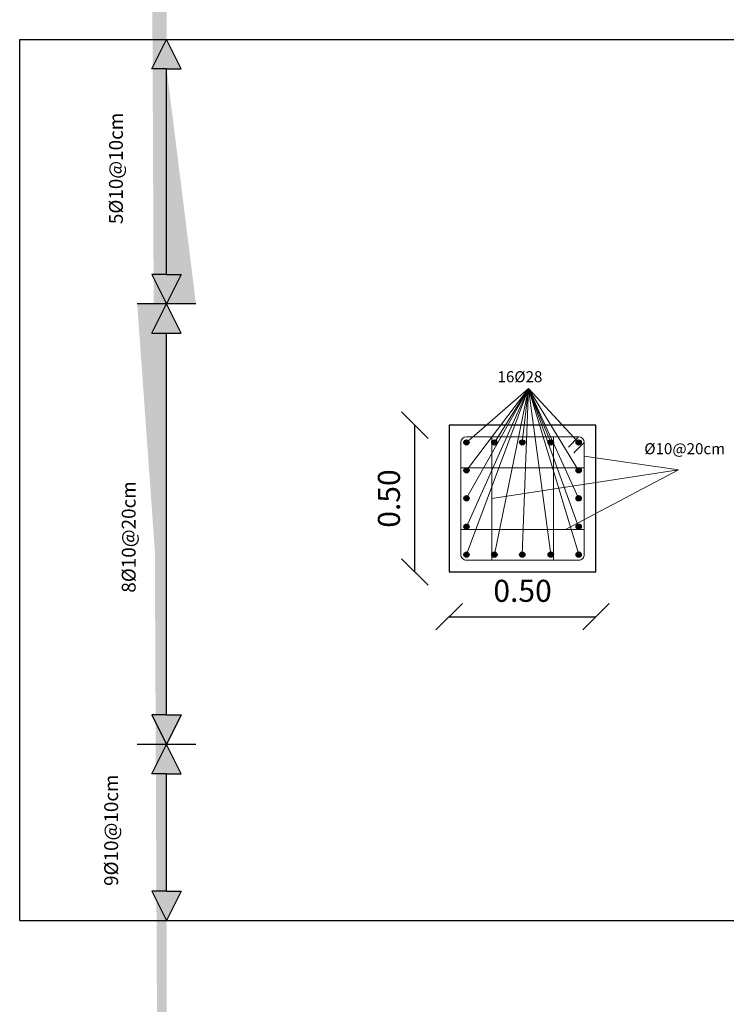
# Model space of a CAD drawing. Units: millimetres. Extents: x 3285 to 3392, y 1383 to 1459.
# Drawn here: x 3312 to 3316, y 1419 to 1425 of the extents above; entities that cross this region are included whole.
import ezdxf

# ---------------------------------------------------------------- set-up
doc = ezdxf.new("R2010")
doc.units = ezdxf.units.MM
doc.layers.get('0').update_dxf_attribs({"lineweight": 30})
doc.layers.add('dimintions', color=7, linetype='Continuous', lineweight=25)
doc.layers.add('TEXT', color=7, linetype='Continuous')
doc.styles.add('ROMANS', font='romans.shx')
doc.styles.get("Standard").update_dxf_attribs({"font": 'arial.ttf'})
doc.dimstyles.new('building diminstions', dxfattribs={"dimtxt": 0.075, "dimasz": 0.09, "dimexe": 0.18, "dimexo": 0.0625, "dimgap": 0.05, "dimtad": 1, "dimzin": 0, "dimdsep": 46, "dimtxsty": 'Standard', "dimblk": 'OBLIQUE', "dimcen": 0.2, "dimse1": 1, "dimse2": 1, "dimclrd": 256, "dimadec": 0, "dimazin": 0, "dimtfac": 1, "dimtofl": 0, "dimtmove": 1, "dimatfit": 3, "dimfxl": 1, "dimtolj": 1, "dimtzin": 0, "dimarcsym": 0})

# ---------------------------------------------------------------- blocks, each defined once
blk = doc.blocks.new('_Oblique')
at = {"color": 0, "linetype": 'ByBlock', "lineweight": -2}
blk.add_line((-0.5, -0.5), (0.5, 0.5), dxfattribs=at)
blk = doc.blocks.new('*D49')
at = {"linetype": 'Continuous', "lineweight": -2, "transparency": 16777216}
blk.add_line((3311.644, 1418.4409), (3312.144, 1418.4409), dxfattribs=at)
at = {"layer": 'Defpoints', "color": 0, "linetype": 'Continuous', "transparency": 16777216}
for p in [(3311.644, 1418.529), (3312.144, 1418.529), (3312.144, 1418.4409)]:
    blk.add_point(p, dxfattribs=at)
at = {"linetype": 'Continuous', "lineweight": -2, "transparency": 16777216, "xscale": 0.09, "yscale": 0.09, "zscale": 0.09, "rotation": 180}
blk.add_blockref('_Oblique', (3311.644, 1418.4409), dxfattribs=at)
at = {"linetype": 'Continuous', "lineweight": -2, "transparency": 16777216, "xscale": 0.09, "yscale": 0.09, "zscale": 0.09}
blk.add_blockref('_Oblique', (3312.144, 1418.4409), dxfattribs=at)
at = {"color": 0, "linetype": 'Continuous', "lineweight": 30, "transparency": 16777216, "insert": (3311.894, 1418.5292), "char_height": 0.075, "attachment_point": 5}
blk.add_mtext('\\A1;0.50', dxfattribs=at)
blk = doc.blocks.new('*D50')
at = {"linetype": 'Continuous', "lineweight": -2, "transparency": 16777216}
blk.add_line((3311.5273, 1418.5934), (3311.5273, 1419.0934), dxfattribs=at)
at = {"layer": 'Defpoints', "color": 0, "linetype": 'Continuous', "transparency": 16777216}
for p in [(3311.5273, 1419.0934), (3311.644, 1419.0934), (3311.644, 1418.5934)]:
    blk.add_point(p, dxfattribs=at)
at = {"linetype": 'Continuous', "lineweight": -2, "transparency": 16777216, "xscale": 0.09, "yscale": 0.09, "zscale": 0.09}
for p, rotation in [((3311.5273, 1419.0934), 90), ((3311.5273, 1418.5934), 270)]:
    blk.add_blockref('_Oblique', p, dxfattribs=dict(at, rotation=rotation))
at = {"color": 0, "linetype": 'Continuous', "lineweight": 30, "transparency": 16777216, "insert": (3311.439, 1418.8434), "char_height": 0.075, "attachment_point": 5, "rotation": 90}
blk.add_mtext('\\A1;0.50', dxfattribs=at)
blk = doc.blocks.new('sgsfdg')
h = blk.add_hatch(color=256)
h.dxf.hatch_style = 1
h.paths.add_polyline_path([(3310.73216, 1431.50725), (3310.68215, 1431.40724), (3310.63215, 1431.50725), (3310.68215, 1431.50725)])
h.paths.add_polyline_path([(3310.63215, 1432.80731), (3310.68215, 1432.90732), (3310.73216, 1432.80731)], flags=16)
h.paths.add_polyline_path([(3310.68215, 1413.60635), (3310.73216, 1413.60635), (3310.68215, 1413.70636), (3310.63215, 1413.60635)])
h.paths.add_polyline_path([(3310.73216, 1433.00732), (3310.68215, 1432.90732), (3310.63215, 1433.00732), (3310.68215, 1433.00732)], flags=17)
edge = h.paths.add_edge_path()
edge.add_line((3310.68215, 1431.50725), (3310.68215, 1432.80731))
edge.add_line((3310.68215, 1433.00732), (3310.68215, 1433.70736))
edge.add_line((3310.78216, 1432.90732), (3310.58215, 1432.90732))
h = blk.add_hatch(color=256)
h.dxf.hatch_style = 1
h.paths.add_polyline_path([(3310.63215, 1431.30724), (3310.68215, 1431.40724), (3310.73216, 1431.30724), (3310.68215, 1431.30724)])
edge = h.paths.add_edge_path(flags=17)
edge.add_line((3310.73216, 1409.95621), (3310.68215, 1409.85621))
edge.add_line((3310.63215, 1430.90722), (3310.68215, 1430.80721))
edge.add_line((3310.68215, 1430.90722), (3310.63215, 1430.90722))
edge.add_line((3310.68215, 1409.95621), (3310.73216, 1409.95621))
edge = h.paths.add_edge_path()
edge.add_line((3310.73216, 1409.95621), (3310.68215, 1409.85621))
edge.add_line((3310.63215, 1430.90722), (3310.68215, 1430.80721))
edge.add_line((3310.68215, 1430.90722), (3310.63215, 1430.90722))
edge.add_line((3310.68215, 1409.95621), (3310.73216, 1409.95621))
edge.add_line((3310.68215, 1430.90722), (3310.68215, 1431.30724))
h = blk.add_hatch(color=256)
h.dxf.hatch_style = 1
h.paths.add_polyline_path([(3310.73216, 1428.15708), (3310.68215, 1428.05707), (3310.63215, 1428.15708), (3310.68215, 1428.15708)])
h.paths.add_polyline_path([(3310.63215, 1429.45714), (3310.68215, 1429.55715), (3310.73216, 1429.45714)], flags=16)
h.paths.add_polyline_path([(3310.68215, 1413.60635), (3310.73216, 1413.60635), (3310.68215, 1413.70636), (3310.63215, 1413.60635)])
h.paths.add_polyline_path([(3310.73216, 1429.65715), (3310.68215, 1429.55715), (3310.63215, 1429.65715), (3310.68215, 1429.65715)], flags=17)
edge = h.paths.add_edge_path()
edge.add_line((3310.68215, 1428.15708), (3310.68215, 1429.45714))
edge.add_line((3310.68215, 1429.65715), (3310.68215, 1430.35719))
edge.add_line((3310.78216, 1429.55715), (3310.58215, 1429.55715))
h = blk.add_hatch(color=256)
h.dxf.hatch_style = 1
h.paths.add_polyline_path([(3310.63215, 1427.95707), (3310.68215, 1428.05707), (3310.73216, 1427.95707), (3310.68215, 1427.95707)])
edge = h.paths.add_edge_path(flags=17)
edge.add_line((3310.73216, 1409.95621), (3310.68215, 1409.85621))
edge.add_line((3310.63215, 1427.55705), (3310.68215, 1427.45704))
edge.add_line((3310.68215, 1427.55705), (3310.63215, 1427.55705))
edge.add_line((3310.68215, 1409.95621), (3310.73216, 1409.95621))
edge = h.paths.add_edge_path()
edge.add_line((3310.73216, 1409.95621), (3310.68215, 1409.85621))
edge.add_line((3310.63215, 1427.55705), (3310.68215, 1427.45704))
edge.add_line((3310.68215, 1427.55705), (3310.63215, 1427.55705))
edge.add_line((3310.68215, 1409.95621), (3310.73216, 1409.95621))
edge.add_line((3310.68215, 1427.55705), (3310.68215, 1427.95707))
h = blk.add_hatch(color=256)
h.dxf.hatch_style = 1
h.paths.add_polyline_path([(3310.73216, 1424.80691), (3310.68215, 1424.70691), (3310.63215, 1424.80691), (3310.68215, 1424.80691)])
h.paths.add_polyline_path([(3310.63215, 1426.10698), (3310.68215, 1426.20698), (3310.73216, 1426.10698)], flags=16)
h.paths.add_polyline_path([(3310.68215, 1413.60635), (3310.73216, 1413.60635), (3310.68215, 1413.70636), (3310.63215, 1413.60635)])
h.paths.add_polyline_path([(3310.73216, 1426.30699), (3310.68215, 1426.20698), (3310.63215, 1426.30699), (3310.68215, 1426.30699)], flags=17)
edge = h.paths.add_edge_path()
edge.add_line((3310.68215, 1424.80691), (3310.68215, 1426.10698))
edge.add_line((3310.68215, 1426.30699), (3310.68215, 1427.00702))
edge.add_line((3310.78216, 1426.20698), (3310.58215, 1426.20698))
h = blk.add_hatch(color=256)
h.dxf.hatch_style = 1
h.paths.add_polyline_path([(3310.63215, 1424.6069), (3310.68215, 1424.70691), (3310.73216, 1424.6069), (3310.68215, 1424.6069)])
edge = h.paths.add_edge_path(flags=17)
edge.add_line((3310.73216, 1409.95621), (3310.68215, 1409.85621))
edge.add_line((3310.63215, 1424.20688), (3310.68215, 1424.10688))
edge.add_line((3310.68215, 1424.20688), (3310.63215, 1424.20688))
edge.add_line((3310.68215, 1409.95621), (3310.73216, 1409.95621))
edge = h.paths.add_edge_path()
edge.add_line((3310.73216, 1409.95621), (3310.68215, 1409.85621))
edge.add_line((3310.63215, 1424.20688), (3310.68215, 1424.10688))
edge.add_line((3310.68215, 1424.20688), (3310.63215, 1424.20688))
edge.add_line((3310.68215, 1409.95621), (3310.73216, 1409.95621))
edge.add_line((3310.68215, 1424.20688), (3310.68215, 1424.6069))
h = blk.add_hatch(color=256)
h.dxf.hatch_style = 1
h.paths.add_polyline_path([(3310.73216, 1421.45674), (3310.68215, 1421.35674), (3310.63215, 1421.45674), (3310.68215, 1421.45674)])
h.paths.add_polyline_path([(3310.63215, 1422.75681), (3310.68215, 1422.85681), (3310.73216, 1422.75681)], flags=16)
h.paths.add_polyline_path([(3310.68215, 1413.60635), (3310.73216, 1413.60635), (3310.68215, 1413.70636), (3310.63215, 1413.60635)])
h.paths.add_polyline_path([(3310.73216, 1422.95682), (3310.68215, 1422.85681), (3310.63215, 1422.95682), (3310.68215, 1422.95682)], flags=17)
edge = h.paths.add_edge_path()
edge.add_line((3310.68215, 1421.45674), (3310.68215, 1422.75681))
edge.add_line((3310.68215, 1422.95682), (3310.68215, 1423.65685))
edge.add_line((3310.78216, 1422.85681), (3310.58215, 1422.85681))
h = blk.add_hatch(color=256)
h.dxf.hatch_style = 1
h.paths.add_polyline_path([(3310.63215, 1421.25673), (3310.68215, 1421.35674), (3310.73216, 1421.25673), (3310.68215, 1421.25673)])
edge = h.paths.add_edge_path(flags=17)
edge.add_line((3310.73216, 1409.95621), (3310.68215, 1409.85621))
edge.add_line((3310.63215, 1420.85671), (3310.68215, 1420.75671))
edge.add_line((3310.68215, 1420.85671), (3310.63215, 1420.85671))
edge.add_line((3310.68215, 1409.95621), (3310.73216, 1409.95621))
edge = h.paths.add_edge_path()
edge.add_line((3310.73216, 1409.95621), (3310.68215, 1409.85621))
edge.add_line((3310.63215, 1420.85671), (3310.68215, 1420.75671))
edge.add_line((3310.68215, 1420.85671), (3310.63215, 1420.85671))
edge.add_line((3310.68215, 1409.95621), (3310.73216, 1409.95621))
edge.add_line((3310.68215, 1420.85671), (3310.68215, 1421.25673))
h = blk.add_hatch(color=256)
h.dxf.hatch_style = 1
h.paths.add_polyline_path([(3310.73216, 1418.10658), (3310.68215, 1418.00657), (3310.63215, 1418.10658), (3310.68215, 1418.10658)])
h.paths.add_polyline_path([(3310.63215, 1419.40664), (3310.68215, 1419.50665), (3310.73216, 1419.40664)], flags=16)
h.paths.add_polyline_path([(3310.68215, 1420.30669), (3310.73216, 1420.30669), (3310.68215, 1420.40669), (3310.63215, 1420.30669)])
h.paths.add_polyline_path([(3310.73216, 1419.60665), (3310.68215, 1419.50665), (3310.63215, 1419.60665), (3310.68215, 1419.60665)], flags=17)
edge = h.paths.add_edge_path()
edge.add_line((3310.68215, 1418.10658), (3310.68215, 1419.40664))
edge.add_line((3310.68215, 1419.60665), (3310.68215, 1420.30669))
edge.add_line((3310.78216, 1419.50665), (3310.58215, 1419.50665))
h = blk.add_hatch(color=256)
h.dxf.hatch_style = 1
h.paths.add_polyline_path([(3310.63215, 1419.60665), (3310.68215, 1419.50665), (3310.73216, 1419.60665), (3310.68215, 1419.60665)])
for points in [[(3311.71199, 1419.03442, 1), (3311.69399, 1419.03442, 1)], [(3311.78899, 1419.03442, 1), (3311.80699, 1419.03442, 1)], [(3311.88399, 1419.03442, 1), (3311.90199, 1419.03442, 1)], [(3311.98099, 1419.03442, 1), (3311.99899, 1419.03442, 1)], [(3312.09399, 1419.03442, 1), (3312.07599, 1419.03442, 1)], [(3311.70299, 1418.94842, 1), (3311.70299, 1418.93042, 1)], [(3312.08499, 1418.94842, 1), (3312.08499, 1418.93042, 1)], [(3311.70299, 1418.85342, 1), (3311.70299, 1418.83542, 1)], [(3312.08499, 1418.85342, 1), (3312.08499, 1418.83542, 1)], [(3311.70299, 1418.75642, 1), (3311.70299, 1418.73842, 1)], [(3312.08499, 1418.75642, 1), (3312.08499, 1418.73842, 1)], [(3311.71199, 1418.65242, 1), (3311.69399, 1418.65242, 1)], [(3311.78899, 1418.65242, 1), (3311.80699, 1418.65242, 1)], [(3311.88399, 1418.65242, 1), (3311.90199, 1418.65242, 1)], [(3311.98099, 1418.65242, 1), (3311.99899, 1418.65242, 1)], [(3312.09405, 1418.65242, 1), (3312.07605, 1418.65242, 1)]]:
    blk.add_hatch(color=256).paths.add_polyline_path(points)
h = blk.add_hatch(color=256)
h.dxf.hatch_style = 1
h.paths.add_polyline_path([(3310.63215, 1417.90657), (3310.68215, 1418.00657), (3310.73216, 1417.90657), (3310.68215, 1417.90657)])
h.paths.add_polyline_path([(3310.73216, 1417.50655), (3310.68215, 1417.40654), (3310.63215, 1417.50655), (3310.68215, 1417.50655)])
edge = h.paths.add_edge_path()
edge.add_line((3310.68215, 1417.50655), (3310.68215, 1417.90657))
for p, q in [((3310.18213, 1420.40669), (3313.18228, 1420.40669)), ((3310.18213, 1417.40654), (3310.18213, 1420.40669)), ((3310.63215, 1420.30669), (3310.68215, 1420.40669)), ((3310.73216, 1420.30669), (3310.68215, 1420.40669)), ((3310.68215, 1420.30669), (3310.63215, 1420.30669)), ((3310.68215, 1419.60665), (3310.68215, 1420.30669)), ((3310.68215, 1420.30669), (3310.68215, 1420.30669)), ((3310.68215, 1420.30669), (3310.73216, 1420.30669)), ((3310.68215, 1419.60665), (3310.63215, 1419.60665)), ((3310.63215, 1419.60665), (3310.68215, 1419.50665)), ((3310.68215, 1419.60665), (3310.68215, 1419.60665)), ((3310.68215, 1419.60665), (3310.73216, 1419.60665)), ((3310.73216, 1419.60665), (3310.68215, 1419.50665)), ((3310.78216, 1419.50665), (3310.58215, 1419.50665)), ((3310.63215, 1419.40664), (3310.68215, 1419.50665)), ((3310.73216, 1419.40664), (3310.68215, 1419.50665)), ((3310.63215, 1419.40664), (3310.73216, 1419.40664)), ((3310.68215, 1418.10658), (3310.68215, 1419.40664)), ((3310.68215, 1418.10658), (3310.63215, 1418.10658)), ((3310.63215, 1418.10658), (3310.68215, 1418.00657)), ((3310.68215, 1418.10658), (3310.68215, 1418.10658)), ((3310.68215, 1418.10658), (3310.73216, 1418.10658)), ((3310.73216, 1418.10658), (3310.68215, 1418.00657)), ((3310.78216, 1418.00657), (3310.58215, 1418.00657)), ((3310.63215, 1417.90657), (3310.68215, 1418.00657)), ((3310.73216, 1417.90657), (3310.68215, 1418.00657)), ((3310.68215, 1417.90657), (3310.63215, 1417.90657)), ((3310.68215, 1417.50655), (3310.68215, 1417.90657)), ((3310.68215, 1417.90657), (3310.73216, 1417.90657)), ((3310.68215, 1417.50655), (3310.63215, 1417.50655)), ((3310.63215, 1417.50655), (3310.68215, 1417.40654)), ((3310.68215, 1417.50655), (3310.68215, 1417.50655)), ((3310.68215, 1417.50655), (3310.73216, 1417.50655)), ((3310.73216, 1417.50655), (3310.68215, 1417.40654)), ((3310.18213, 1417.40654), (3313.18228, 1417.40654))]:
    blk.add_line(p, q)
at = {"lineweight": 20}
for p, q in [((3311.70299, 1419.03442), (3311.91478, 1419.21789)), ((3311.70299, 1419.03442), (3311.91478, 1419.21789)), ((3311.70299, 1418.93942), (3311.91478, 1419.21789)), ((3311.70299, 1418.84442), (3311.91478, 1419.21789)), ((3311.70299, 1418.74742), (3311.91478, 1419.21789)), ((3311.70299, 1418.65242), (3311.91478, 1419.21789)), ((3311.91478, 1419.21789), (3311.79799, 1419.03442)), ((3311.79799, 1418.65242), (3311.91478, 1419.21789)), ((3311.91478, 1419.21789), (3311.89299, 1419.03442)), ((3311.91478, 1419.21789), (3311.89299, 1418.65242)), ((3311.98999, 1419.03442), (3311.91478, 1419.21789)), ((3312.08499, 1418.84442), (3311.91478, 1419.21789)), ((3312.08499, 1419.03442), (3311.91478, 1419.21789)), ((3312.08499, 1418.93942), (3311.91478, 1419.21789)), ((3311.98999, 1418.65242), (3311.91478, 1419.21789)), ((3312.08499, 1418.74742), (3311.91478, 1419.21789)), ((3312.08505, 1418.65242), (3311.91478, 1419.21789)), ((3312.10399, 1418.98816), (3312.42452, 1418.94118)), ((3312.42452, 1418.94118), (3311.78899, 1418.84342)), ((3312.04059, 1418.73842), (3312.42452, 1418.94118))]:
    blk.add_line(p, q, dxfattribs=at)
at = {"linetype": 'Continuous', "lineweight": 20}
blk.add_line((3312.08499, 1419.03442), (3311.91478, 1419.21789), dxfattribs=at)
at = {"linetype": 'Continuous', "lineweight": 30}
for p, q in [((3312.14399, 1419.09342), (3311.64399, 1419.09342)), ((3311.64399, 1419.09342), (3311.64399, 1418.59342)), ((3311.64399, 1419.09342), (3311.64399, 1418.80342)), ((3312.14399, 1418.59342), (3312.14399, 1419.09342)), ((3311.64399, 1418.59342), (3312.14399, 1418.59342))]:
    blk.add_line(p, q, dxfattribs=at)
at = {"color": 1, "linetype": 'Continuous', "lineweight": 20}
for p, q in [((3312.08499, 1419.05342), (3311.70299, 1419.05342)), ((3311.78899, 1418.63342), (3311.78899, 1419.05342)), ((3311.99899, 1418.63342), (3311.99899, 1419.05342)), ((3312.08499, 1419.05342), (3312.04984, 1419.01785)), ((3311.68399, 1419.03442), (3311.68399, 1418.65242)), ((3312.10399, 1419.03442), (3312.0685, 1418.99919)), ((3312.10399, 1418.65086), (3312.10399, 1419.03442)), ((3311.68399, 1418.94842), (3312.10399, 1418.94842)), ((3311.68399, 1418.73842), (3312.10399, 1418.73842)), ((3311.70299, 1418.63342), (3312.08505, 1418.63342))]:
    blk.add_line(p, q, dxfattribs=at)
at = {"linetype": 'Continuous'}
for centre in [(3311.70299, 1419.03442), (3311.79799, 1419.03442), (3311.89299, 1419.03442), (3311.98999, 1419.03442), (3312.08499, 1419.03442), (3311.70299, 1418.93942), (3312.08499, 1418.93942), (3311.70299, 1418.84442), (3312.08499, 1418.84442), (3311.70299, 1418.74742), (3312.08499, 1418.74742), (3311.70299, 1418.65242), (3311.79799, 1418.65242), (3311.89299, 1418.65242), (3311.98999, 1418.65242), (3312.08505, 1418.65242)]:
    blk.add_circle(centre, 0.009, dxfattribs=at)
at = {"color": 1, "linetype": 'Continuous', "lineweight": 20}
for centre, start, end in [((3311.70299, 1419.03442), 90, 180), ((3312.08499, 1419.03442), 0, 90), ((3311.70299, 1418.65242), 180, 270.11013), ((3312.08505, 1418.65242), 270, 4.71578)]:
    blk.add_arc(centre, 0.019, start, end, dxfattribs=at)
at = {"char_height": 0.0471024, "attachment_point": 1, "rotation": 90}
for s, insert in [('5%%C10@10cm', (3310.48624, 1419.77769, 0)), ('8%%C10@20cm', (3310.52964, 1418.52294, 0)), ('9%%C10@10cm', (3310.46997, 1417.52459, 0))]:
    blk.add_mtext_dynamic_manual_height_columns(s, width=0.4735962, gutter_width=1, heights=[0.08357], dxfattribs=dict(at, insert=insert))
at = {"layer": 'TEXT', "style": 'ROMANS'}
for s, p in [('16%%C28', (3311.80894, 1419.2393)), ('%%C10@20cm', (3312.30853, 1418.99424))]:
    blk.add_text(s, height=0.037718, dxfattribs=at).set_placement(p)
at = {"linetype": 'Continuous', "lineweight": 30}
dim = blk.add_linear_dim(base=(3311.52727, 1419.09342), p1=(3311.64399, 1418.59342), p2=(3311.64399, 1419.09342), angle=90, dimstyle='building diminstions', dxfattribs=at)
dim.commit()
dim.dimension.update_dxf_attribs({"geometry": '*D50', "text_midpoint": (3311.43897, 1418.84342)})
dim = blk.add_linear_dim(base=(3312.14399, 1418.4409), p1=(3311.64399, 1418.52898), p2=(3312.14399, 1418.52898), dimstyle='building diminstions', dxfattribs=at)
dim.commit()
dim.dimension.update_dxf_attribs({"geometry": '*D49', "text_midpoint": (3311.89399, 1418.52919)})

msp = doc.modelspace()

# ---------------------------------------------------------------- block references
at = {"layer": 'dimintions', "xscale": 2, "yscale": 2, "zscale": 2}
msp.add_blockref('sgsfdg', (-3308.8337, -1415.7078), dxfattribs=at)

doc.saveas('drawing.dxf')
